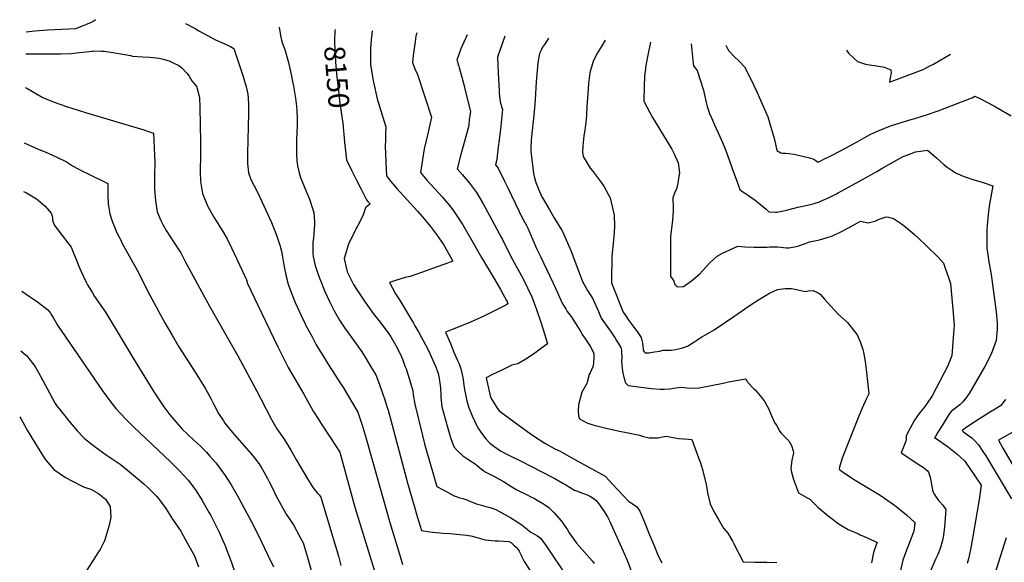
# Model space of a CAD drawing. Units: inches. Extents: x 2561511 to 2566976, y 1524296 to 1529865.
# Drawn here: x 2561591 to 2562955, y 1529114 to 1529865 of the extents above; entities that cross this region are included whole.
import ezdxf
from ezdxf.enums import TextEntityAlignment as Align

# ---------------------------------------------------------------- set-up
doc = ezdxf.new("R2010")
doc.units = ezdxf.units.IN
doc.header["$MEASUREMENT"] = 0
doc.layers.add('tile_2645_18_contour_10ft', color=163, linetype='Continuous')
doc.styles.add('Arial', font='arial.ttf')

msp = doc.modelspace()

# ---------------------------------------------------------------- linework, layer by layer
at = {"layer": 'tile_2645_18_contour_10ft'}
for points, elevation in [([(2561599.6, 1529848.3), (2561611.5, 1529849.5), (2561629.8, 1529850.9), (2561668.4, 1529852.7), (2561672.3, 1529854.2), (2561689.9, 1529861.5), (2561693.2, 1529863.5), (2561695.6, 1529865.1)], 8170), ([(2561820.3, 1529860), (2561833.5, 1529852.7), (2561838.6, 1529849.6), (2561861.9, 1529837), (2561872.6, 1529832.7), (2561882.7, 1529827.8), (2561887.5, 1529825.4), (2561900.2, 1529786.3), (2561903.2, 1529776.5), (2561904.3, 1529772.6), (2561906.6, 1529761.9), (2561907.1, 1529755.9), (2561907.7, 1529748.1), (2561907.8, 1529745.6), (2561907.7, 1529735.1), (2561906.1, 1529679.7), (2561906, 1529671), (2561906, 1529666.1), (2561907.4, 1529652.8), (2561910.8, 1529643.8), (2561915.3, 1529634.9), (2561920.1, 1529626.1), (2561926.2, 1529613.3), (2561939.4, 1529584.4), (2561941.3, 1529579.8), (2561946.5, 1529566.7), (2561951.5, 1529551.5), (2561951.7, 1529549.7), (2561953.1, 1529544.4), (2561955.3, 1529534.1), (2561957.1, 1529522.9), (2561959.7, 1529509.4), (2561962.6, 1529498.8), (2561963.3, 1529495.9), (2561968, 1529483.9), (2561972.3, 1529473.7), (2561975.4, 1529466.6), (2561980.5, 1529455.3), (2561985.7, 1529444.9), (2561987.2, 1529441.8), (2561995.1, 1529426.7), (2562001.5, 1529414.9), (2562004.9, 1529409.1), (2562011.4, 1529398.6), (2562018.4, 1529387.2), (2562036, 1529360.1), (2562039, 1529355.3), (2562044.2, 1529346.5), (2562059.2, 1529321.7), (2562060.1, 1529318.8), (2562065, 1529303.6), (2562070.8, 1529285.4), (2562103.3, 1529168.9), (2562116.6, 1529125.2), (2562121.1, 1529110.5)], 8170), ([(2561949.9, 1529854.8), (2561949.9, 1529854.4), (2561952.4, 1529840.8), (2561953.4, 1529836.9), (2561954.3, 1529833.3), (2561955.1, 1529830.8), (2561956.1, 1529828.6), (2561957.7, 1529823.8), (2561962.9, 1529805.6), (2561966.6, 1529789.2), (2561968.2, 1529781.9), (2561970, 1529772.8), (2561972.6, 1529756.6), (2561974.1, 1529745.4), (2561974.5, 1529739.1), (2561974.8, 1529728.6), (2561974.9, 1529718.6), (2561974.5, 1529709.1), (2561974.1, 1529698.5), (2561973.9, 1529689.2), (2561974.1, 1529678.2), (2561974.6, 1529670.7), (2561975.4, 1529662.6), (2561977.9, 1529652.9), (2561979.8, 1529646.7), (2561984.7, 1529634.3), (2561986.1, 1529631.1), (2561992.1, 1529616.7), (2561997.3, 1529600.7), (2561998.1, 1529598.1), (2561998.9, 1529585.5), (2561999.1, 1529581.6), (2561997.5, 1529562.5), (2561996.9, 1529556.5), (2561996.7, 1529544.1), (2561996.7, 1529541.8), (2561997.4, 1529537.4), (2561998.9, 1529529), (2561999.9, 1529524.9), (2562004, 1529512.1), (2562006.2, 1529506.2), (2562013.4, 1529488.8), (2562020.4, 1529473.8), (2562021.3, 1529471.9), (2562025.7, 1529463), (2562029.8, 1529455.4), (2562033.6, 1529449), (2562036.2, 1529444.9), (2562041.8, 1529436.7), (2562054.2, 1529419.7), (2562064.5, 1529405), (2562070.4, 1529395.7), (2562077.2, 1529384.6), (2562083.8, 1529373.3), (2562088.9, 1529360), (2562093.9, 1529346.7), (2562096.1, 1529340.3), (2562099.9, 1529328.3), (2562101.1, 1529324.2), (2562106.7, 1529303.7), (2562128.5, 1529221.9), (2562136.9, 1529192), (2562141.3, 1529177.1), (2562145.8, 1529162.2), (2562147.1, 1529157.8), (2562159, 1529156), (2562162.9, 1529155.6), (2562177.4, 1529154.2), (2562186.3, 1529153.6), (2562209.5, 1529151.5), (2562212.5, 1529150.9), (2562215.7, 1529150.3), (2562222.7, 1529148.6), (2562228.8, 1529146.7), (2562232.4, 1529145.8), (2562235.3, 1529145.1), (2562249.3, 1529143.5), (2562253.7, 1529143.3), (2562268.8, 1529142.6), (2562271.7, 1529140.5), (2562275.3, 1529137.7), (2562278.3, 1529134.6), (2562280.7, 1529131.8), (2562282.4, 1529129), (2562284.3, 1529125.7), (2562285.1, 1529123.5), (2562286.1, 1529121.3), (2562287.7, 1529118.4), (2562289.5, 1529115.1), (2562297.2, 1529102.8)], 8160), ([(2562027.5, 1529851.6), (2562027.4, 1529849.6), (2562026.8, 1529836.9), (2562026.8, 1529831.8), (2562027, 1529825.9), (2562028, 1529810.2), (2562028.3, 1529806.2), (2562030, 1529785.3), (2562031.6, 1529771.3), (2562034.3, 1529748.8), (2562035.4, 1529740.3), (2562038.5, 1529718), (2562038.7, 1529715.7)], 8150), ([(2562079.1, 1529849.5), (2562078.1, 1529840.8), (2562077.7, 1529837), (2562076.8, 1529825.7), (2562076.6, 1529823.1), (2562076.4, 1529814.4), (2562076.8, 1529803.2), (2562080.5, 1529780.5), (2562080.9, 1529778.5), (2562085.9, 1529755.7), (2562091.6, 1529737.3), (2562097.7, 1529716.9), (2562097.6, 1529705.9), (2562097.3, 1529700), (2562097.1, 1529688.2), (2562097.3, 1529681.1), (2562097.7, 1529666.3), (2562098.7, 1529649), (2562104.4, 1529641.7), (2562107.7, 1529637.6), (2562113.3, 1529631.3), (2562141.8, 1529599.9), (2562150.8, 1529589.4), (2562159.7, 1529578.8), (2562168.2, 1529567.8), (2562177.8, 1529553.8), (2562179.7, 1529550.7), (2562190.6, 1529530.8), (2562178.4, 1529526.2), (2562169.1, 1529522.8), (2562147.3, 1529515.1), (2562131.4, 1529509.7), (2562124.8, 1529508.2), (2562110, 1529503.7), (2562103.1, 1529501.1), (2562111.2, 1529485.5), (2562116.8, 1529477.1), (2562136, 1529445), (2562138.2, 1529441.3), (2562143.7, 1529432), (2562155.9, 1529408.8), (2562158.8, 1529403), (2562164.5, 1529390.6), (2562167, 1529384.6), (2562170.1, 1529375), (2562171.6, 1529368.3), (2562173.1, 1529358.7), (2562173.4, 1529355.2), (2562173.8, 1529345.4), (2562173.9, 1529342.2), (2562175.4, 1529329.1), (2562178.7, 1529317.4), (2562183.4, 1529300.8), (2562187.5, 1529286.6), (2562190, 1529278.8), (2562192.5, 1529273.3), (2562197.1, 1529267.9), (2562204.5, 1529261.2), (2562213, 1529255.5), (2562221.4, 1529249.9), (2562224.8, 1529247.3), (2562227.4, 1529245), (2562230.5, 1529242.8), (2562233.7, 1529240.4), (2562236.4, 1529238.7), (2562247.3, 1529232.9), (2562251.8, 1529230.6), (2562260.8, 1529225.8), (2562265.7, 1529222.5), (2562272.3, 1529218.4), (2562279.5, 1529214.1), (2562293.4, 1529207.1), (2562298.7, 1529204.3), (2562303.6, 1529201.9), (2562307.5, 1529199.8), (2562316.4, 1529194.6), (2562318.9, 1529192.9), (2562323.6, 1529189.6), (2562331.2, 1529182.2), (2562341.2, 1529170.6), (2562343, 1529168), (2562349.4, 1529158.6), (2562351.8, 1529154.7), (2562362.1, 1529140.1), (2562365.7, 1529135.9), (2562384.1, 1529115.4), (2562386.3, 1529112.3)], 8140), ([(2562140.7, 1529847), (2562139.6, 1529842.2), (2562138.4, 1529834.8), (2562135.9, 1529815.7), (2562134.7, 1529805.7), (2562138.1, 1529796.9), (2562141.5, 1529789), (2562161.3, 1529730.2), (2562158.3, 1529717.5), (2562156.3, 1529709.3), (2562150.9, 1529686.2), (2562148.4, 1529671.7), (2562146, 1529653.4), (2562155.3, 1529642.4), (2562165.8, 1529631), (2562176.3, 1529619.4), (2562180.7, 1529614.2), (2562186.3, 1529607.3), (2562191.4, 1529600.3), (2562195.2, 1529595.1), (2562204.4, 1529580.8), (2562213.2, 1529565.9), (2562230.3, 1529535.8), (2562248.4, 1529506), (2562256.9, 1529491.7), (2562265.1, 1529476.4), (2562265.7, 1529475.1), (2562266.8, 1529471.7), (2562264.5, 1529470.1), (2562261.1, 1529468.2), (2562233.8, 1529454.6), (2562219.3, 1529448.3), (2562211.8, 1529445.1), (2562187.2, 1529435.2), (2562180.7, 1529432.6), (2562187.3, 1529416.5), (2562192.2, 1529404.7), (2562197.3, 1529393.1), (2562199.2, 1529388.4), (2562202.3, 1529380.2), (2562204.9, 1529366.7), (2562206, 1529359.1), (2562207, 1529353.2), (2562209.5, 1529339.7), (2562210.1, 1529337.2), (2562212.3, 1529328.9), (2562217.3, 1529316.6), (2562224.1, 1529302.6), (2562226.2, 1529298.7), (2562231.6, 1529290.6), (2562236.2, 1529284.8), (2562242, 1529278.9), (2562247.6, 1529274.7), (2562256.7, 1529268.2), (2562261.8, 1529265.4), (2562270.8, 1529260.5), (2562285.2, 1529253.6), (2562327.4, 1529232.1), (2562331.8, 1529229.7), (2562343.2, 1529223.3), (2562347.2, 1529220.8), (2562359.4, 1529213.7), (2562363.2, 1529212.2), (2562368.9, 1529209.9), (2562375.9, 1529207.6), (2562378.8, 1529206.4), (2562381.5, 1529204.8), (2562386.5, 1529201.6), (2562389.4, 1529199.3), (2562394.3, 1529192.8), (2562400.5, 1529184.2), (2562401.9, 1529182), (2562404.9, 1529176.8), (2562408.2, 1529170.1), (2562409.7, 1529166.8), (2562426.6, 1529129.4), (2562432.5, 1529115.2), (2562438.9, 1529098.3)], 8130), ([(2562210.3, 1529844.2), (2562208.5, 1529840), (2562207.7, 1529838.2), (2562201.9, 1529824.6), (2562196, 1529809.2), (2562196.9, 1529806.9), (2562197.8, 1529804.6), (2562199.1, 1529800.7), (2562199.6, 1529798.9), (2562205.9, 1529775.3), (2562207.9, 1529767), (2562214.9, 1529738), (2562213.5, 1529726.6), (2562212.6, 1529718.9), (2562212, 1529714.7), (2562201.7, 1529678.6), (2562196.7, 1529658.5), (2562203.4, 1529650.9), (2562213.6, 1529638.7), (2562219.2, 1529631.4), (2562223.3, 1529626), (2562232.6, 1529610.1), (2562241.6, 1529594), (2562258.1, 1529563), (2562259.3, 1529560.5), (2562271.1, 1529537), (2562287.9, 1529506.3), (2562294.2, 1529493.7), (2562300, 1529481.5), (2562306.5, 1529463.9), (2562312.7, 1529446.3), (2562318.3, 1529428.6), (2562321.6, 1529416.4), (2562313.5, 1529410.1), (2562302.3, 1529401.9), (2562291.8, 1529394.8), (2562280.6, 1529388.7), (2562272.3, 1529386.7), (2562258.5, 1529380), (2562244.7, 1529373.2), (2562236.6, 1529369), (2562241.8, 1529346.7), (2562242.8, 1529342.6), (2562244.6, 1529339.1), (2562250.5, 1529329.6), (2562254.8, 1529323.4), (2562289.5, 1529298.1), (2562297.9, 1529291.9), (2562303.6, 1529288), (2562318.2, 1529278.5), (2562332.1, 1529271.1), (2562339.4, 1529267.6), (2562354.8, 1529259), (2562401.8, 1529232.8), (2562407.3, 1529227.2), (2562418.3, 1529215.2), (2562434.3, 1529198.1), (2562440.3, 1529194.1), (2562445.7, 1529190.5), (2562449.7, 1529184.6), (2562455.1, 1529171.6), (2562463.1, 1529152), (2562469.8, 1529135.7), (2562475.1, 1529122.6), (2562480, 1529112.8)], 8120), ([(2562262.6, 1529842.1), (2562252.6, 1529813.2), (2562252.9, 1529801.6), (2562253.7, 1529782.9), (2562254.7, 1529766.8), (2562254.9, 1529763.5), (2562256.1, 1529751.9), (2562256.7, 1529749.5), (2562257.4, 1529747.1), (2562258.1, 1529745.1), (2562259.4, 1529740.6), (2562257, 1529717.5), (2562255.3, 1529702.5), (2562253.2, 1529684.7), (2562251.7, 1529671.9), (2562249.7, 1529663.9), (2562253.3, 1529659.3), (2562261.7, 1529642.5), (2562266.7, 1529632.4), (2562282.4, 1529599.6), (2562286.3, 1529591.6), (2562292.2, 1529581.1), (2562294.4, 1529576.6), (2562297.4, 1529569.9), (2562307.2, 1529547.5), (2562312, 1529537.2), (2562329.7, 1529500.3), (2562335.3, 1529488.1), (2562340.1, 1529476.7), (2562342.2, 1529472.5), (2562347, 1529464.5), (2562349.2, 1529461.2), (2562354.4, 1529454.2), (2562356.9, 1529450.5), (2562366.5, 1529435.4), (2562370.8, 1529427.8), (2562373.5, 1529424.3), (2562380.8, 1529413.1), (2562384.9, 1529405.3), (2562386.1, 1529402.2), (2562386.2, 1529398.3), (2562385.7, 1529388.8), (2562384.4, 1529384.5), (2562380.8, 1529376.2), (2562379.7, 1529373.6), (2562376.8, 1529363.4), (2562376.4, 1529361.2), (2562369.4, 1529349.5), (2562364.5, 1529332), (2562364.1, 1529323.8), (2562364.9, 1529316.4), (2562366.2, 1529312.2), (2562376.5, 1529306.7), (2562384.6, 1529304.2), (2562403.2, 1529299.3), (2562421.5, 1529295.3), (2562431.3, 1529293.6), (2562449.4, 1529289.6), (2562454.6, 1529288), (2562462.8, 1529286.3), (2562471.1, 1529286), (2562475.2, 1529286.3), (2562478.7, 1529287), (2562486.3, 1529288.3), (2562503.3, 1529285.4), (2562516.9, 1529284.2), (2562521.6, 1529284), (2562531.1, 1529258.3), (2562533.6, 1529251.4), (2562536.3, 1529242.3), (2562541.6, 1529221.5), (2562543.8, 1529208.1), (2562547.3, 1529194.6), (2562552.7, 1529183.4), (2562558.6, 1529172.9), (2562565.6, 1529160.8), (2562571.6, 1529154.3), (2562578.2, 1529142.9), (2562579.5, 1529140.4), (2562592.7, 1529114.4), (2562609.4, 1529114.1), (2562625.8, 1529114), (2562639.4, 1529113.5)], 8110), ([(2562323.3, 1529839.6), (2562322.6, 1529838.5), (2562317.5, 1529830.8), (2562314.9, 1529826.8), (2562312.8, 1529822.7), (2562310.6, 1529818.2), (2562308.6, 1529805.1), (2562306.3, 1529779.2), (2562304.8, 1529754.4), (2562303.5, 1529737.5), (2562302.5, 1529728.7), (2562299.9, 1529707.5), (2562299.4, 1529702.9), (2562299.1, 1529698.2), (2562298.5, 1529687), (2562298.7, 1529683), (2562299.2, 1529678.8), (2562302, 1529656.4), (2562302.6, 1529652), (2562303.9, 1529646), (2562305.7, 1529639.6), (2562313, 1529621.5), (2562314.7, 1529618.6), (2562324.1, 1529602.6), (2562331.7, 1529589.9), (2562341, 1529574), (2562342.9, 1529570.7), (2562354.1, 1529545.4), (2562364.5, 1529517.3), (2562370.4, 1529502.4), (2562377.3, 1529489.9), (2562384.4, 1529478.4), (2562392.6, 1529460.8), (2562396.3, 1529451.8), (2562410.1, 1529432.3), (2562415.6, 1529424.1), (2562417.6, 1529420.8), (2562423.2, 1529411.2), (2562424.1, 1529407.3), (2562424.4, 1529405.2), (2562424.4, 1529403.1), (2562424.6, 1529398.9), (2562424.6, 1529394.8), (2562424.5, 1529394.1), (2562424.9, 1529386.2), (2562425.1, 1529383.5), (2562425.8, 1529378.1), (2562426.5, 1529373.9), (2562427.3, 1529370.2), (2562428.7, 1529365.4), (2562429.6, 1529362.6), (2562433.6, 1529358.5), (2562465.2, 1529354.4), (2562477.8, 1529353.3), (2562483.2, 1529353.4), (2562491.1, 1529353.8), (2562499.5, 1529355.2), (2562507.9, 1529356.2), (2562517.9, 1529355.1), (2562531.8, 1529355.3), (2562565.1, 1529362), (2562572.5, 1529363.5), (2562596.5, 1529367.8), (2562598, 1529364.6), (2562605.3, 1529356.1), (2562607.8, 1529354.1), (2562609.6, 1529352.7), (2562618.8, 1529341.5), (2562622.8, 1529336), (2562628.5, 1529325.7), (2562631, 1529318.7), (2562636.8, 1529306.3), (2562639.3, 1529303.1), (2562643.3, 1529295.4), (2562645.8, 1529292.3), (2562653.5, 1529284.7), (2562656.2, 1529281.9), (2562659.7, 1529275.6), (2562661.9, 1529268), (2562662.4, 1529265.3), (2562660.4, 1529255.4), (2562659.9, 1529251.6), (2562658.9, 1529243.2), (2562659.9, 1529238.7), (2562662.5, 1529228.6), (2562669.7, 1529210), (2562676, 1529206.2), (2562683.2, 1529202), (2562685.1, 1529201), (2562696.5, 1529190.2), (2562710.5, 1529178.2), (2562725.7, 1529166.6), (2562738.5, 1529159.3), (2562752.6, 1529153), (2562755.1, 1529151.9), (2562766, 1529147.2), (2562778.4, 1529141), (2562777.2, 1529137.8), (2562773.5, 1529127.5), (2562770.6, 1529113.2)], 8100), ([(2562401.5, 1529836.5), (2562397, 1529829), (2562392.3, 1529821.6), (2562390.9, 1529819.1), (2562385.7, 1529808.7), (2562384.8, 1529805.7), (2562380.5, 1529791.5), (2562378.5, 1529776.9), (2562377.6, 1529762.9), (2562376.5, 1529744.7), (2562375.7, 1529732.9), (2562375.2, 1529727), (2562373.4, 1529711.9), (2562372.3, 1529704.4), (2562370.9, 1529690.5), (2562370.3, 1529681.6), (2562371.1, 1529675.8), (2562379.6, 1529661.7), (2562381.1, 1529659.4), (2562383.9, 1529655.6), (2562391.2, 1529646.6), (2562396.5, 1529639.4), (2562400.5, 1529633.7), (2562408.7, 1529618.4), (2562414.3, 1529594.4), (2562414.7, 1529579.1), (2562414.3, 1529571.3), (2562413.7, 1529564.4), (2562412.7, 1529555.5), (2562412.1, 1529550.4), (2562411.7, 1529546.7), (2562411, 1529536.9), (2562410.8, 1529532.3), (2562410.7, 1529529.9), (2562410.4, 1529511.4), (2562410.4, 1529503.9), (2562410.4, 1529500.6), (2562426.5, 1529460.3), (2562430.1, 1529454.9), (2562433.2, 1529450.5), (2562441.3, 1529439.5), (2562446.1, 1529433.5), (2562451.6, 1529424.9), (2562452.6, 1529421.1), (2562453.4, 1529417.1), (2562454, 1529413), (2562454.4, 1529409.2), (2562454.4, 1529408.9), (2562454.5, 1529407.7), (2562455.6, 1529405), (2562457.2, 1529403.6), (2562460.2, 1529403.7), (2562462.4, 1529403.9), (2562464.6, 1529404.2), (2562469.8, 1529405), (2562476.9, 1529406.3), (2562481.8, 1529407.3), (2562486.5, 1529407.3), (2562493.1, 1529407.4), (2562498.9, 1529408.4), (2562507.3, 1529410.4), (2562515.6, 1529412.9), (2562526, 1529419.3), (2562535.7, 1529425.8), (2562540.5, 1529428.6), (2562552.7, 1529435.8), (2562579.8, 1529453.9), (2562602.7, 1529469.6), (2562615.6, 1529478.2), (2562619.9, 1529480.8), (2562629.3, 1529486.3), (2562640.6, 1529491.4), (2562651.2, 1529493.1), (2562659.7, 1529492.8), (2562666.8, 1529491.4), (2562670.3, 1529490.5), (2562679, 1529488.7), (2562683.1, 1529489.5), (2562689.6, 1529490.2), (2562696.9, 1529486.7), (2562699.7, 1529485.1), (2562705.4, 1529478.3), (2562714.9, 1529467.8), (2562724.3, 1529457.5), (2562737.2, 1529445.9), (2562750.6, 1529428.6), (2562755.6, 1529417.9), (2562758.4, 1529408.4), (2562759.4, 1529404.7), (2562761.7, 1529391.7), (2562763, 1529380.8), (2562765.9, 1529356), (2562766.7, 1529347.2), (2562763.9, 1529340.4), (2562757.7, 1529327.2), (2562752.9, 1529316.1), (2562748.3, 1529304.7), (2562730.2, 1529257.9), (2562726.1, 1529245.7), (2562725.9, 1529242.7), (2562730.3, 1529239.1), (2562748.2, 1529227.6), (2562778.2, 1529209.3), (2562783.8, 1529205.6), (2562802.6, 1529192.9), (2562805, 1529191.1), (2562814, 1529183.8), (2562819.1, 1529179.5), (2562830.8, 1529168.7), (2562830.3, 1529163.9), (2562829.3, 1529156.8), (2562825.7, 1529147), (2562817.7, 1529126.9), (2562814.1, 1529116.6), (2562810.9, 1529102.4)], 8090), ([(2562464.7, 1529833.9), (2562460.4, 1529813.8), (2562457.7, 1529799.1), (2562457.4, 1529796.7), (2562456.3, 1529787.7), (2562456.1, 1529785.5), (2562455.7, 1529773.5), (2562455.3, 1529752.1), (2562455.5, 1529751.5), (2562467.1, 1529729.8), (2562486.3, 1529698.7), (2562493.8, 1529685.8), (2562496.6, 1529680.2), (2562502.8, 1529667.1), (2562503.9, 1529659.9), (2562504.6, 1529653), (2562503, 1529642.2), (2562502.5, 1529638.6), (2562500.6, 1529630.2), (2562498.6, 1529627.2), (2562497.5, 1529624.8), (2562495.6, 1529618.6), (2562495.9, 1529603.8), (2562495.8, 1529601), (2562494.8, 1529586.8), (2562492.6, 1529569.1), (2562492, 1529563.9), (2562492.4, 1529511.5), (2562492.4, 1529509.6), (2562494.6, 1529506.7), (2562496.7, 1529502.8), (2562498.4, 1529498.6), (2562501.2, 1529495.3), (2562510.3, 1529495.5), (2562521.4, 1529503.4), (2562533, 1529513.2), (2562545, 1529526.7), (2562547, 1529528.7), (2562556.7, 1529537.5), (2562564.1, 1529541.7), (2562585.4, 1529551.5), (2562595.3, 1529550.6), (2562608.2, 1529550), (2562620.8, 1529550.1), (2562626.2, 1529550.3), (2562629.9, 1529550.4), (2562638, 1529550.7), (2562640.3, 1529550.5), (2562645.5, 1529550), (2562648.5, 1529549.6), (2562653, 1529549.3), (2562656.6, 1529549), (2562663.8, 1529550.4), (2562668.9, 1529551.6), (2562670.8, 1529552.3), (2562677.8, 1529554.8), (2562684.7, 1529557.3), (2562691.8, 1529558.7), (2562698.6, 1529560.3), (2562707.9, 1529563), (2562716.7, 1529565.6), (2562728.1, 1529571.5), (2562739.5, 1529577.5), (2562755.4, 1529586.1), (2562765.9, 1529584), (2562771.7, 1529585), (2562775.7, 1529586), (2562781.3, 1529588.8), (2562790.9, 1529592.3), (2562794.2, 1529591.7), (2562801.2, 1529590), (2562812.1, 1529582.3), (2562818.3, 1529577.7), (2562830.2, 1529567.6), (2562835.8, 1529562.5), (2562846.8, 1529552.1), (2562863, 1529536.4), (2562870.3, 1529527.8), (2562873.1, 1529519.7), (2562876.6, 1529509.7), (2562879.9, 1529499.6), (2562883.8, 1529458.9), (2562884.4, 1529452.6), (2562885.1, 1529442), (2562884.7, 1529436.7), (2562881.9, 1529400.1), (2562876.4, 1529385.7), (2562854.5, 1529344.3), (2562847.5, 1529334.1), (2562844.4, 1529329.5), (2562843.9, 1529328.9), (2562842.6, 1529327.3), (2562836.7, 1529319.6), (2562833.5, 1529315.4), (2562830, 1529310.7), (2562821.1, 1529293.4), (2562818.8, 1529288.4), (2562818.6, 1529284.8), (2562818.1, 1529281.6), (2562816.2, 1529277.1), (2562811.6, 1529265.4), (2562838.8, 1529247.2), (2562842.6, 1529244.9), (2562845.5, 1529242.9), (2562847.6, 1529241), (2562849.8, 1529238.5), (2562852.1, 1529231.7), (2562853.3, 1529224.4), (2562854.1, 1529219.1), (2562855.3, 1529213.6), (2562856, 1529211), (2562856.9, 1529209.2), (2562860, 1529204.1), (2562863.3, 1529199.5), (2562865.1, 1529197.6), (2562869.3, 1529192.8), (2562873.7, 1529187), (2562872.2, 1529168.6), (2562871.7, 1529162.8), (2562870.4, 1529151.5), (2562869.1, 1529143.9), (2562865.7, 1529132.9), (2562862.4, 1529124.5), (2562859.8, 1529118.8), (2562846.7, 1529088.8)], 8080), ([(2562521, 1529831.6), (2562521.6, 1529822.9), (2562523.6, 1529804.6), (2562524, 1529801.2), (2562529, 1529794.7), (2562537.9, 1529767.6), (2562538.7, 1529762.8), (2562541.6, 1529750.5), (2562543.1, 1529745.1), (2562546, 1529735.4), (2562548.8, 1529729), (2562553.1, 1529719.3), (2562560.5, 1529703.2), (2562564.1, 1529695), (2562567.6, 1529687.1), (2562570.8, 1529678.8), (2562577.8, 1529659.1), (2562583.4, 1529642.9), (2562588, 1529629.8), (2562592.2, 1529626.9), (2562594.5, 1529625.3), (2562600.1, 1529621.7), (2562602, 1529620.4), (2562609.4, 1529615.1), (2562613.9, 1529611.7), (2562624.6, 1529602.9), (2562628.2, 1529598.8), (2562637.4, 1529598.5), (2562639.4, 1529598.4), (2562646.6, 1529599.8), (2562653.3, 1529601.4), (2562656.5, 1529602.2), (2562668.5, 1529605.5), (2562678, 1529607.5), (2562683.6, 1529608.6), (2562691.2, 1529610.4), (2562698.6, 1529612.7), (2562702.4, 1529614.5), (2562710.9, 1529618.4), (2562722.1, 1529624.1), (2562724.5, 1529625.4), (2562758.3, 1529643.7), (2562778.1, 1529655.1), (2562786.4, 1529659.8), (2562814.6, 1529675.5), (2562819.6, 1529677.6), (2562831.5, 1529682.2), (2562841.7, 1529683.7), (2562848.1, 1529684.5), (2562860.5, 1529673.7), (2562866.2, 1529668.6), (2562871.5, 1529663.9), (2562875.4, 1529660.9), (2562885.1, 1529654.2), (2562887.1, 1529653.1), (2562897.7, 1529648.4), (2562904.2, 1529645.9), (2562911.1, 1529643.8), (2562925.1, 1529639.7), (2562938.6, 1529635.2), (2562934.9, 1529614.9), (2562933.7, 1529606.8), (2562932.2, 1529595.5), (2562930.8, 1529580.4), (2562930.5, 1529575), (2562930.4, 1529567.9), (2562930.3, 1529558.9), (2562930.6, 1529548.7), (2562932.1, 1529536.5), (2562932.7, 1529532.6), (2562936.2, 1529512.3), (2562943, 1529463.9), (2562943.9, 1529455.8), (2562944.8, 1529445.1), (2562944.7, 1529436.4), (2562943.3, 1529420.8), (2562936.2, 1529401.8), (2562928, 1529386), (2562905.9, 1529347.3), (2562901.2, 1529341.2), (2562897.1, 1529336.1), (2562893.1, 1529331.7), (2562891.2, 1529330.3), (2562881.1, 1529322.5), (2562877.7, 1529318.2), (2562868.3, 1529303.4), (2562862.5, 1529293.9), (2562859.7, 1529289), (2562858.1, 1529285.7), (2562860, 1529285.3), (2562877.4, 1529273.3), (2562888.7, 1529264.1), (2562894.5, 1529259), (2562898.4, 1529255.4), (2562900.1, 1529253.7), (2562922.5, 1529220.5), (2562922.3, 1529217.5), (2562920.4, 1529203.7), (2562910.4, 1529146.8), (2562907.6, 1529131.4), (2562904.8, 1529118.4), (2562903.1, 1529112.1)], 8070), ([(2562569, 1529829.7), (2562572.6, 1529822.6), (2562580.3, 1529814.1), (2562587.3, 1529807.8), (2562594.5, 1529799.6), (2562603.5, 1529782.6), (2562611.9, 1529765.2), (2562627.1, 1529730.4), (2562636.1, 1529699), (2562639.5, 1529684.1), (2562645.1, 1529680.9), (2562647.4, 1529680.3), (2562651.9, 1529680.1), (2562655.6, 1529680), (2562663.7, 1529678.8), (2562667, 1529678.1), (2562684.6, 1529673.7), (2562690.8, 1529671.8), (2562693.3, 1529670.2), (2562696, 1529668.2), (2562696.4, 1529667.9), (2562700.3, 1529669.8), (2562704.8, 1529672), (2562716.1, 1529677.7), (2562734.4, 1529687.2), (2562750.9, 1529696.1), (2562763.8, 1529703.5), (2562767.7, 1529705.7), (2562776.6, 1529709.8), (2562778.8, 1529710.8), (2562789.3, 1529715.1), (2562797.1, 1529718), (2562823.7, 1529726.5), (2562830.6, 1529728.1), (2562846.8, 1529733.4), (2562863, 1529738.9), (2562907.4, 1529755.8), (2562909.9, 1529757), (2562913.8, 1529759.2), (2562921.4, 1529755.7), (2562932.4, 1529750.1), (2562943.5, 1529744), (2562964, 1529732.1)], 8060), ([(2562736, 1529822.9), (2562738.8, 1529818.7), (2562746.9, 1529810.9), (2562751.2, 1529807), (2562762.4, 1529803.4), (2562770.5, 1529802.2), (2562774.6, 1529801.6), (2562786, 1529799.9), (2562788.1, 1529799.2), (2562797.4, 1529795.6), (2562797.7, 1529791.2), (2562797, 1529787.4), (2562795.5, 1529778.4), (2562805.2, 1529782.1), (2562842.1, 1529796), (2562853.3, 1529801.9), (2562855.5, 1529803.1), (2562864.5, 1529808.1), (2562879.9, 1529817.1)], 8050), ([(2561599.1, 1529817.6), (2561604.1, 1529817.7), (2561647.3, 1529817.8), (2561662.5, 1529818.4), (2561669.1, 1529819), (2561690.9, 1529821.5), (2561692.2, 1529821.9), (2561703.8, 1529821.6), (2561708.2, 1529821.3), (2561722.5, 1529819.2), (2561736.5, 1529816.9), (2561744.1, 1529815.5), (2561747.1, 1529814.7), (2561761.1, 1529813.5), (2561770.4, 1529813), (2561775.4, 1529812.6), (2561783.7, 1529811.7), (2561789.2, 1529810.6), (2561797.5, 1529808.2), (2561803.4, 1529805.4), (2561811.2, 1529801.5), (2561814.7, 1529798.9), (2561822.3, 1529791.2), (2561825.2, 1529786.7), (2561829.2, 1529780.4), (2561835.9, 1529771.9), (2561836.6, 1529769.5), (2561839.6, 1529757.3), (2561840.3, 1529743.5), (2561841.3, 1529695.3), (2561841, 1529677.1), (2561840.9, 1529673.6), (2561840.6, 1529658.8), (2561840.8, 1529654.9), (2561841.3, 1529641.1), (2561844, 1529624.6), (2561850.9, 1529607.4), (2561859.5, 1529591.8), (2561863.8, 1529585.1), (2561869, 1529577), (2561870.7, 1529574.2), (2561878.1, 1529561.7), (2561884.2, 1529549.4), (2561898.8, 1529518), (2561904.7, 1529504.8), (2561906.4, 1529499.6), (2561919.9, 1529470.6), (2561948, 1529412.3), (2561962.7, 1529383.4), (2561967, 1529375.7), (2561984.3, 1529346.7), (2561989.4, 1529337.3), (2561997.3, 1529323.2), (2562004.8, 1529311.1), (2562007.9, 1529306.2), (2562021.9, 1529284.8), (2562033.9, 1529266.2), (2562055, 1529190.3), (2562084.9, 1529092.8)], 8180), ([(2561598.3, 1529771), (2561600.4, 1529770.2), (2561608.5, 1529765.7), (2561613.9, 1529762.4), (2561621.8, 1529757.7), (2561626.9, 1529755.5), (2561639.7, 1529750.4), (2561655.6, 1529744.8), (2561681.8, 1529736.5), (2561754.9, 1529715), (2561759.9, 1529713.4), (2561770.3, 1529710), (2561775.9, 1529707.9), (2561777.5, 1529677.3), (2561778, 1529668), (2561777.6, 1529649.2), (2561777.2, 1529636.4), (2561777.3, 1529630.4), (2561778.6, 1529614.3), (2561781.1, 1529599.2), (2561786.1, 1529586.9), (2561788.9, 1529581.7), (2561793.6, 1529573), (2561799.4, 1529563.8), (2561803.7, 1529557.7), (2561813.8, 1529542.3), (2561819.9, 1529530.4), (2561825.3, 1529520), (2561853.6, 1529468.4), (2561893, 1529399.6), (2561919.1, 1529350.8), (2561924.1, 1529341.2), (2561939.3, 1529311.7), (2561946.8, 1529298.6), (2561957.1, 1529284.4), (2561966.4, 1529269), (2561973.9, 1529255.3), (2561989.3, 1529229.5), (2561996.1, 1529218.4), (2561998.5, 1529215), (2562000.5, 1529212.6), (2562003.2, 1529209.6), (2562005.3, 1529207.1), (2562007.7, 1529204), (2562032.4, 1529122.1), (2562035.7, 1529109.4)], 8190), ([(2562038.7, 1529715.7), (2562039.6, 1529706.4), (2562040.7, 1529694.9), (2562041.8, 1529683.3), (2562042.7, 1529674.5), (2562043.2, 1529670.9), (2562050.3, 1529656.5), (2562057.6, 1529642), (2562063.6, 1529630.2), (2562070.9, 1529615.8), (2562072.9, 1529613.5), (2562076.1, 1529610.1), (2562069.8, 1529604.4), (2562066.2, 1529593.5), (2562058.8, 1529579.3), (2562055.8, 1529574.1), (2562054.7, 1529572.3), (2562046.2, 1529554.4), (2562039.9, 1529534.2), (2562040.9, 1529530.4), (2562044.4, 1529515.8), (2562048.8, 1529506.5), (2562052.9, 1529498.4), (2562056.3, 1529493.3), (2562069.3, 1529474), (2562080.2, 1529458.3), (2562089.8, 1529446.4), (2562092.3, 1529443), (2562101, 1529431.3), (2562104.7, 1529426.1), (2562111.6, 1529414.1), (2562118, 1529401.6), (2562120.7, 1529394.9), (2562124.8, 1529384.4), (2562125.8, 1529381.7), (2562130.3, 1529368.1), (2562132, 1529362.3), (2562135.1, 1529351.4), (2562135.7, 1529345.7), (2562137.8, 1529332.6), (2562148.6, 1529289.4), (2562152, 1529276), (2562154.3, 1529268.2), (2562168.6, 1529218.7), (2562184.3, 1529210.3), (2562192.3, 1529206), (2562200.5, 1529202.9), (2562204.7, 1529202), (2562209.9, 1529200.2), (2562212.7, 1529199), (2562218.6, 1529196.4), (2562222.1, 1529195.2), (2562225, 1529194.3), (2562230.5, 1529192.8), (2562236.5, 1529191.2), (2562242.2, 1529189.5), (2562250.4, 1529186.8), (2562270.9, 1529175.4), (2562274.8, 1529173.1), (2562278.5, 1529170.8), (2562283.5, 1529167.5), (2562286.7, 1529165.1), (2562293.4, 1529159.6), (2562296.7, 1529157.1), (2562298.7, 1529155.7), (2562303.9, 1529152.5), (2562307, 1529150.9), (2562309.1, 1529149.4), (2562311.9, 1529147.2), (2562314, 1529145), (2562321, 1529135.1), (2562326.5, 1529126.9), (2562342.4, 1529103.1)], 8150), ([(2561597, 1529694.5), (2561615.4, 1529686.4), (2561626, 1529682), (2561641, 1529675.3), (2561655.6, 1529668.2), (2561663.8, 1529662.8), (2561679.6, 1529654.5), (2561683.5, 1529652.7), (2561712.5, 1529638.3), (2561712.9, 1529623.3), (2561713.4, 1529609.7), (2561714.1, 1529604.5), (2561715.4, 1529596.2), (2561718.2, 1529587.7), (2561719.5, 1529584), (2561722.8, 1529576), (2561725.3, 1529570.1), (2561730.6, 1529559.7), (2561732.3, 1529556.3), (2561753.2, 1529518.2), (2561770.7, 1529483.7), (2561791.9, 1529445.5), (2561802.1, 1529427.3), (2561811.2, 1529412), (2561820.2, 1529397.6), (2561829.5, 1529383.5), (2561838.5, 1529369.7), (2561847.5, 1529354.9), (2561855.8, 1529339.6), (2561858.9, 1529333.4), (2561866.2, 1529319.9), (2561872.8, 1529309.5), (2561874.9, 1529306.3), (2561887.7, 1529290.7), (2561904.9, 1529271.4), (2561911.3, 1529263.9), (2561915.4, 1529259), (2561921.8, 1529250.4), (2561925, 1529245.4), (2561928.8, 1529239.1), (2561934.1, 1529229.8), (2561936.4, 1529225), (2561940.2, 1529217.2), (2561945.6, 1529206.2), (2561959.6, 1529180.4), (2561963.8, 1529174.2), (2561965.8, 1529171.6), (2561969.8, 1529165.5), (2561978.8, 1529149), (2561983.2, 1529140.5), (2561987.8, 1529125.3), (2562010.2, 1529046.5)], 8200), ([(2561595.9, 1529627), (2561600, 1529625.3), (2561613.9, 1529617.1), (2561616, 1529615.4), (2561625.7, 1529607), (2561634.4, 1529597.4), (2561636, 1529591.7), (2561636, 1529588.3), (2561636.6, 1529586), (2561638.4, 1529581), (2561644.7, 1529572.3), (2561661.8, 1529550.3), (2561673.6, 1529521.4), (2561675.8, 1529516.4), (2561678.8, 1529509.7), (2561683.2, 1529500.8), (2561684.6, 1529498), (2561690.8, 1529487.7), (2561694.4, 1529482), (2561708.4, 1529461.3), (2561717.3, 1529447.3), (2561749.2, 1529394.1), (2561775.1, 1529352.1), (2561777.3, 1529348.6), (2561786.7, 1529334.4), (2561790.5, 1529329), (2561798.4, 1529317.9), (2561804, 1529311.3), (2561813.2, 1529300.9), (2561815.8, 1529298.2), (2561831.4, 1529283.5), (2561841.5, 1529274.1), (2561849.2, 1529266.1), (2561853.6, 1529261.4), (2561862.3, 1529251.6), (2561864.3, 1529249.1), (2561871.2, 1529239.6), (2561874.2, 1529235.3), (2561879.2, 1529227.7), (2561883.5, 1529220.8), (2561892.4, 1529205.8), (2561911.9, 1529169.9), (2561920.5, 1529152.8), (2561933.9, 1529124.5), (2561942.1, 1529107.7)], 8210), ([(2561593.6, 1529489.2), (2561599.7, 1529484.8), (2561604, 1529481.9), (2561615.4, 1529474.2), (2561629.6, 1529463.3), (2561631.8, 1529460.6), (2561633.1, 1529458.9), (2561635.2, 1529455.6), (2561637.4, 1529451.9), (2561643.1, 1529441.9), (2561705.4, 1529351.3), (2561710.5, 1529344.1), (2561715.6, 1529337.2), (2561723.7, 1529326.7), (2561737, 1529312.5), (2561748.4, 1529301.2), (2561799.6, 1529252.9), (2561812, 1529240.5), (2561824, 1529227.4), (2561834.1, 1529214), (2561841.9, 1529201.8), (2561843.5, 1529199.3), (2561853.3, 1529182.2), (2561855.3, 1529178.4), (2561859.6, 1529170.1), (2561866.4, 1529156.5), (2561870.3, 1529148), (2561875.5, 1529135.7), (2561877.1, 1529131.6), (2561883.5, 1529114.7), (2561889.6, 1529097.4)], 8220), ([(2561592.2, 1529406.4), (2561598.2, 1529401.4), (2561600, 1529399.9), (2561610.1, 1529387.3), (2561612.9, 1529383.2), (2561620.1, 1529370.7), (2561622.9, 1529365.4), (2561632.2, 1529347.5), (2561640, 1529333.5), (2561641.8, 1529330.9), (2561647.4, 1529323.6), (2561660.5, 1529307.4), (2561666.1, 1529300.7), (2561670.1, 1529296), (2561680.4, 1529285.1), (2561695.2, 1529273.7), (2561710.4, 1529262.7), (2561725.6, 1529252.5), (2561729.7, 1529249.5), (2561740.2, 1529241.3), (2561753.9, 1529229.7), (2561762.6, 1529222.3), (2561767.5, 1529218), (2561769.2, 1529216.4), (2561780.2, 1529205.4), (2561784.5, 1529200.2), (2561793, 1529188.1), (2561802.5, 1529173.7), (2561813.7, 1529156.7), (2561823, 1529140), (2561832.6, 1529122.6), (2561838.3, 1529107.4)], 8230), ([(2562956.1, 1529339.2), (2562949.3, 1529330.6), (2562941.7, 1529325.9), (2562936.2, 1529322.5), (2562930.5, 1529319.1), (2562908.5, 1529305.1), (2562901.4, 1529300.1), (2562896, 1529296.1), (2562898, 1529294.4), (2562901.7, 1529291.5), (2562905.6, 1529288.7), (2562907.6, 1529287.3), (2562909.6, 1529285.9), (2562913.7, 1529282), (2562918.9, 1529276.2), (2562924.8, 1529267.4), (2562928.9, 1529261.2), (2562964.4, 1529201.5)], 8060), ([(2561590.6, 1529315.3), (2561592.3, 1529312.8), (2561595.1, 1529307.6), (2561601, 1529296.5), (2561607.3, 1529285.9), (2561622.4, 1529262.2), (2561627, 1529255.4), (2561629.9, 1529251.3), (2561638, 1529242.3), (2561652.8, 1529232.1), (2561661.1, 1529227.4), (2561680, 1529217.6), (2561689, 1529214.8), (2561699.9, 1529208.8), (2561704.7, 1529205.1), (2561709.3, 1529201.1), (2561716, 1529190.8), (2561716.7, 1529175.8), (2561715, 1529167.7), (2561713.9, 1529163.3), (2561708.2, 1529143.6), (2561702.1, 1529131.5), (2561700, 1529128.3), (2561683.7, 1529103)], 8240), ([(2562979.5, 1529301.2), (2562946.7, 1529282.7), (2562952.7, 1529271.8), (2562968.1, 1529244.9)], 8050), ([(2562957.3, 1529147.7), (2562935, 1529077.3)], 8060)]:
    msp.add_lwpolyline(points, dxfattribs=dict(at, elevation=elevation))

# ---------------------------------------------------------------- texts
at = {"color": 18, "style": 'Arial'}
msp.add_text('8150', height=28.8, rotation=-85.3715, dxfattribs=at).set_placement((2562029.9, 1529785.6), align=Align.MIDDLE_CENTER)

doc.saveas('drawing.dxf')
